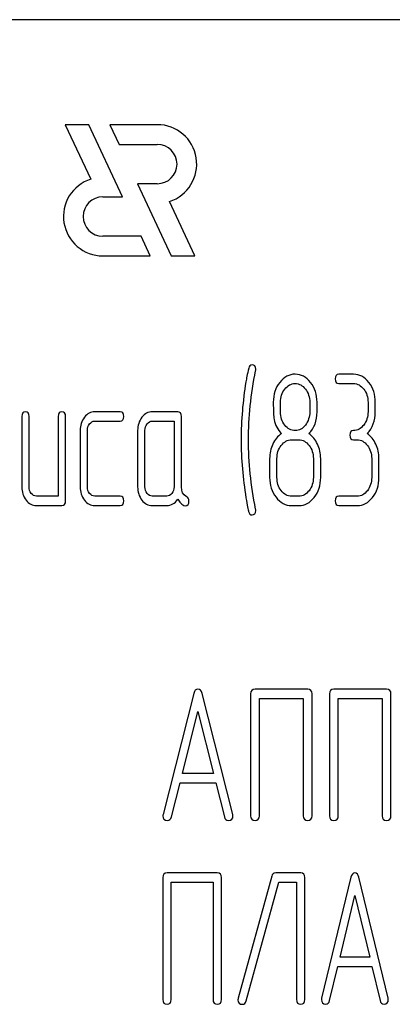
# Model space of a CAD drawing. Units: millimetres. Extents: x 0 to 6269, y -4 to 4433.
# Drawn here: x 2783 to 2797, y 3423 to 3460 of the extents above; entities that cross this region are included whole.
import ezdxf

# ---------------------------------------------------------------- set-up
doc = ezdxf.new("R2010")
doc.units = ezdxf.units.MM
doc.header["$LTSCALE"] = 344.776119
doc.layers.get('0').update_dxf_attribs({"linetype": 'CONTINUOUS'})

msp = doc.modelspace()

# ---------------------------------------------------------------- linework, layer by layer
at = {"color": 7, "linetype": 'Continuous'}
for p, q in [((2849.751, 3460.111), (2759.751, 3460.111)), ((2784.82, 3456.111), (2785.787, 3454.037)), ((2785.72, 3456.111), (2784.82, 3456.111)), ((2787.002, 3453.361), (2785.72, 3456.111)), ((2786.52, 3456.111), (2786.87, 3455.361)), ((2788.322, 3456.111), (2786.52, 3456.111)), ((2786.87, 3455.361), (2788.322, 3455.361)), ((2787.569, 3453.861), (2788.852, 3451.111)), ((2788.322, 3453.861), (2787.569, 3453.861)), ((2786.251, 3453.361), (2787.002, 3453.361)), ((2789.752, 3451.111), (2788.785, 3453.184)), ((2787.702, 3451.861), (2786.251, 3451.861)), ((2788.051, 3451.111), (2787.702, 3451.861)), ((2786.251, 3451.111), (2788.051, 3451.111)), ((2788.852, 3451.111), (2789.752, 3451.111)), ((2795.788, 3446.604), (2795.233, 3446.604)), ((2795.233, 3446.247), (2795.788, 3446.247)), ((2793.014, 3445.171), (2793.014, 3445.536)), ((2794.124, 3445.536), (2794.124, 3445.171)), ((2794.401, 3445.171), (2794.401, 3445.536)), ((2796.343, 3445.532), (2796.343, 3445.175)), ((2796.62, 3445.175), (2796.62, 3445.532)), ((2783.165, 3444.996), (2783.165, 3442.316)), ((2783.443, 3442.316), (2783.443, 3444.996)), ((2784.552, 3444.996), (2784.552, 3441.958)), ((2784.83, 3441.78), (2784.83, 3444.996)), ((2786.91, 3445.175), (2785.939, 3445.175)), ((2789.099, 3445.175), (2788.128, 3445.175)), ((2789.238, 3442.308), (2789.238, 3444.996)), ((2785.939, 3444.817), (2786.91, 3444.817)), ((2788.128, 3444.817), (2788.961, 3444.817)), ((2788.961, 3444.817), (2788.961, 3442.316)), ((2785.385, 3444.46), (2785.385, 3442.316)), ((2785.662, 3442.316), (2785.662, 3444.46)), ((2787.573, 3444.46), (2787.573, 3442.316)), ((2787.851, 3442.316), (2787.851, 3444.46)), ((2793.43, 3444.103), (2793.707, 3444.103)), ((2795.788, 3444.103), (2795.927, 3444.103)), ((2792.598, 3443.388), (2792.598, 3442.673)), ((2792.875, 3442.673), (2792.875, 3443.388)), ((2794.262, 3443.388), (2794.262, 3442.673)), ((2794.54, 3442.673), (2794.54, 3443.388)), ((2796.482, 3443.388), (2796.482, 3442.673)), ((2796.759, 3442.673), (2796.759, 3443.388)), ((2784.552, 3441.958), (2783.72, 3441.958)), ((2786.91, 3441.958), (2785.939, 3441.958)), ((2788.683, 3441.958), (2788.128, 3441.958)), ((2793.707, 3441.958), (2793.43, 3441.958)), ((2795.927, 3441.958), (2795.233, 3441.958)), ((2783.72, 3441.601), (2784.691, 3441.601)), ((2785.939, 3441.601), (2786.91, 3441.601)), ((2788.128, 3441.601), (2788.683, 3441.601)), ((2793.43, 3441.601), (2793.707, 3441.601)), ((2795.233, 3441.601), (2795.927, 3441.601)), ((2789.707, 3434.44), (2788.539, 3429.83)), ((2791.194, 3429.83), (2790.027, 3434.44)), ((2791.875, 3434.426), (2791.875, 3429.78)), ((2794.046, 3434.604), (2792.042, 3434.604)), ((2794.213, 3429.78), (2794.213, 3434.426)), ((2794.877, 3434.426), (2794.877, 3429.78)), ((2797.048, 3434.604), (2795.043, 3434.604)), ((2797.215, 3429.78), (2797.215, 3434.426)), ((2792.208, 3429.78), (2792.208, 3434.247)), ((2792.208, 3434.247), (2793.879, 3434.247)), ((2793.879, 3434.247), (2793.879, 3429.78)), ((2795.21, 3429.78), (2795.21, 3434.247)), ((2795.21, 3434.247), (2796.881, 3434.247)), ((2796.881, 3434.247), (2796.881, 3429.78)), ((2789.276, 3431.391), (2789.867, 3433.747)), ((2789.867, 3433.747), (2790.457, 3431.391)), ((2790.457, 3431.391), (2789.276, 3431.391)), ((2788.859, 3429.737), (2789.186, 3431.034)), ((2789.186, 3431.034), (2790.547, 3431.034)), ((2790.547, 3431.034), (2790.874, 3429.737)), ((2788.533, 3427.426), (2788.533, 3422.78)), ((2790.603, 3427.604), (2788.692, 3427.604)), ((2788.851, 3422.78), (2788.851, 3427.247)), ((2788.851, 3427.247), (2790.444, 3427.247)), ((2790.444, 3427.247), (2790.444, 3422.78)), ((2790.762, 3422.78), (2790.762, 3427.426)), ((2792.677, 3427.479), (2791.402, 3422.833)), ((2791.707, 3422.726), (2792.948, 3427.247)), ((2793.781, 3427.604), (2792.83, 3427.604)), ((2792.948, 3427.247), (2793.622, 3427.247)), ((2793.622, 3427.247), (2793.622, 3422.78)), ((2793.94, 3422.78), (2793.94, 3427.426)), ((2795.69, 3427.44), (2794.576, 3422.83)), ((2797.108, 3422.83), (2795.995, 3427.44)), ((2795.279, 3424.391), (2795.842, 3426.747)), ((2795.842, 3426.747), (2796.405, 3424.391)), ((2796.405, 3424.391), (2795.279, 3424.391)), ((2794.882, 3422.737), (2795.193, 3424.034)), ((2795.193, 3424.034), (2796.491, 3424.034)), ((2796.491, 3424.034), (2796.803, 3422.737))]:
    msp.add_line(p, q, dxfattribs=at)
for centre, radius, start, end in [((2788.322, 3454.611), 1.5, 287.9869, 90), ((2788.322, 3454.611), 0.75, 270, 90), ((2786.251, 3452.611), 1.5, 108.0406, 270), ((2786.251, 3452.611), 0.75, 90, 270), ((2805.106, 3444.108), 13.593, 170.6656, 179.9905), ((2804.81, 3444.1), 13.297, 179.959, 189.5349)]:
    msp.add_arc(centre, radius, start, end, dxfattribs=at)
for points in [[(2791.8, 3446.828), (2791.746, 3446.604), (2791.713, 3446.433), (2791.693, 3446.312)], [(2791.926, 3446.962), (2791.865, 3446.962), (2791.821, 3446.915), (2791.8, 3446.828)], [(2792.068, 3446.79), (2792.068, 3446.905), (2792.021, 3446.962), (2791.926, 3446.962)], [(2792.062, 3446.737), (2792.065, 3446.755), (2792.068, 3446.772), (2792.068, 3446.79)], [(2791.79, 3444.103), (2791.79, 3444.957), (2791.879, 3445.836), (2792.062, 3446.737)], [(2793.572, 3446.604), (2793.338, 3446.604), (2793.142, 3446.501), (2792.98, 3446.294)], [(2794.157, 3446.29), (2793.996, 3446.497), (2793.799, 3446.604), (2793.572, 3446.604)], [(2795.233, 3446.604), (2795.139, 3446.604), (2795.095, 3446.544), (2795.095, 3446.426)], [(2795.095, 3446.426), (2795.095, 3446.304), (2795.139, 3446.247), (2795.233, 3446.247)], [(2796.376, 3446.29), (2796.215, 3446.497), (2796.018, 3446.604), (2795.788, 3446.604)], [(2792.98, 3446.294), (2792.817, 3446.086), (2792.736, 3445.832), (2792.736, 3445.536)], [(2793.014, 3445.536), (2793.014, 3445.729), (2793.067, 3445.897), (2793.175, 3446.036)], [(2793.175, 3446.036), (2793.283, 3446.176), (2793.413, 3446.247), (2793.566, 3446.247)], [(2793.566, 3446.247), (2793.721, 3446.247), (2793.852, 3446.176), (2793.959, 3446.039)], [(2793.959, 3446.039), (2794.068, 3445.9), (2794.124, 3445.732), (2794.124, 3445.536)], [(2794.401, 3445.536), (2794.401, 3445.829), (2794.318, 3446.083), (2794.157, 3446.29)], [(2795.788, 3446.247), (2795.941, 3446.247), (2796.071, 3446.176), (2796.179, 3446.036)], [(2796.179, 3446.036), (2796.288, 3445.897), (2796.343, 3445.729), (2796.343, 3445.532)], [(2796.62, 3445.532), (2796.62, 3445.829), (2796.537, 3446.083), (2796.376, 3446.29)], [(2792.736, 3445.536), (2792.736, 3445.214), (2792.748, 3444.996), (2792.769, 3444.881)], [(2783.304, 3445.175), (2783.21, 3445.175), (2783.165, 3445.114), (2783.165, 3444.996)], [(2783.443, 3444.996), (2783.443, 3445.114), (2783.395, 3445.175), (2783.304, 3445.175)], [(2784.691, 3445.175), (2784.597, 3445.175), (2784.552, 3445.114), (2784.552, 3444.996)], [(2784.83, 3444.996), (2784.83, 3445.114), (2784.783, 3445.175), (2784.691, 3445.175)], [(2785.548, 3444.964), (2785.437, 3444.821), (2785.385, 3444.653), (2785.385, 3444.46)], [(2785.939, 3445.175), (2785.787, 3445.175), (2785.656, 3445.103), (2785.548, 3444.964)], [(2787.049, 3444.996), (2787.049, 3445.114), (2787.002, 3445.175), (2786.91, 3445.175)], [(2786.91, 3444.817), (2787.002, 3444.817), (2787.049, 3444.875), (2787.049, 3444.996)], [(2787.737, 3444.964), (2787.626, 3444.821), (2787.573, 3444.653), (2787.573, 3444.46)], [(2788.128, 3445.175), (2787.976, 3445.175), (2787.845, 3445.103), (2787.737, 3444.964)], [(2789.238, 3444.996), (2789.238, 3445.114), (2789.191, 3445.175), (2789.099, 3445.175)], [(2792.769, 3444.881), (2792.809, 3444.667), (2792.9, 3444.489), (2793.044, 3444.339)], [(2793.176, 3444.665), (2793.067, 3444.803), (2793.014, 3444.971), (2793.014, 3445.171)], [(2794.124, 3445.171), (2794.124, 3444.975), (2794.068, 3444.807), (2793.96, 3444.667)], [(2794.093, 3444.339), (2794.298, 3444.553), (2794.401, 3444.828), (2794.401, 3445.171)], [(2796.343, 3445.175), (2796.343, 3444.975), (2796.288, 3444.807), (2796.179, 3444.667)], [(2796.313, 3444.339), (2796.518, 3444.553), (2796.62, 3444.832), (2796.62, 3445.175)], [(2785.662, 3444.46), (2785.662, 3444.557), (2785.687, 3444.639), (2785.742, 3444.71)], [(2785.742, 3444.71), (2785.798, 3444.782), (2785.862, 3444.817), (2785.939, 3444.817)], [(2787.851, 3444.46), (2787.851, 3444.557), (2787.876, 3444.639), (2787.931, 3444.71)], [(2787.931, 3444.71), (2787.987, 3444.782), (2788.051, 3444.817), (2788.128, 3444.817)], [(2793.572, 3444.46), (2793.416, 3444.46), (2793.286, 3444.528), (2793.176, 3444.665)], [(2793.96, 3444.667), (2793.852, 3444.528), (2793.721, 3444.46), (2793.572, 3444.46)], [(2796.179, 3444.667), (2796.071, 3444.528), (2795.941, 3444.46), (2795.788, 3444.46)], [(2793.044, 3444.339), (2792.906, 3444.246), (2792.797, 3444.113), (2792.717, 3443.942)], [(2794.418, 3443.942), (2794.337, 3444.113), (2794.229, 3444.246), (2794.093, 3444.339)], [(2795.788, 3444.46), (2795.694, 3444.46), (2795.649, 3444.399), (2795.649, 3444.281)], [(2795.649, 3444.281), (2795.649, 3444.16), (2795.694, 3444.103), (2795.788, 3444.103)], [(2796.637, 3443.942), (2796.557, 3444.113), (2796.448, 3444.246), (2796.313, 3444.339)], [(2792.062, 3441.468), (2791.879, 3442.369), (2791.79, 3443.248), (2791.79, 3444.103)], [(2792.717, 3443.942), (2792.637, 3443.77), (2792.598, 3443.588), (2792.598, 3443.388)], [(2792.875, 3443.388), (2792.875, 3443.581), (2792.928, 3443.749), (2793.039, 3443.892)], [(2793.039, 3443.892), (2793.147, 3444.031), (2793.277, 3444.103), (2793.43, 3444.103)], [(2793.707, 3444.103), (2793.86, 3444.103), (2793.99, 3444.031), (2794.099, 3443.892)], [(2794.099, 3443.892), (2794.207, 3443.752), (2794.262, 3443.584), (2794.262, 3443.388)], [(2794.54, 3443.388), (2794.54, 3443.588), (2794.498, 3443.77), (2794.418, 3443.942)], [(2795.927, 3444.103), (2796.079, 3444.103), (2796.21, 3444.031), (2796.318, 3443.892)], [(2796.318, 3443.892), (2796.426, 3443.752), (2796.482, 3443.584), (2796.482, 3443.388)], [(2796.759, 3443.388), (2796.759, 3443.588), (2796.718, 3443.77), (2796.637, 3443.942)], [(2792.598, 3442.673), (2792.598, 3442.376), (2792.678, 3442.123), (2792.84, 3441.914)], [(2793.037, 3442.167), (2792.928, 3442.308), (2792.875, 3442.476), (2792.875, 3442.673)], [(2794.262, 3442.673), (2794.262, 3442.473), (2794.207, 3442.305), (2794.099, 3442.166)], [(2794.296, 3441.912), (2794.457, 3442.119), (2794.54, 3442.373), (2794.54, 3442.673)], [(2796.482, 3442.673), (2796.482, 3442.473), (2796.426, 3442.305), (2796.318, 3442.166)], [(2796.515, 3441.912), (2796.676, 3442.119), (2796.759, 3442.373), (2796.759, 3442.673)], [(2783.165, 3442.316), (2783.165, 3442.115), (2783.218, 3441.948), (2783.326, 3441.808)], [(2783.523, 3442.062), (2783.468, 3442.133), (2783.443, 3442.216), (2783.443, 3442.316)], [(2785.385, 3442.316), (2785.385, 3442.115), (2785.437, 3441.948), (2785.545, 3441.808)], [(2785.742, 3442.062), (2785.687, 3442.133), (2785.662, 3442.216), (2785.662, 3442.316)], [(2787.573, 3442.316), (2787.573, 3442.115), (2787.626, 3441.948), (2787.734, 3441.808)], [(2787.931, 3442.062), (2787.876, 3442.133), (2787.851, 3442.216), (2787.851, 3442.316)], [(2788.961, 3442.316), (2788.961, 3442.216), (2788.933, 3442.133), (2788.877, 3442.062)], [(2789.426, 3441.943), (2789.299, 3442.008), (2789.238, 3442.13), (2789.238, 3442.308)], [(2783.72, 3441.958), (2783.642, 3441.958), (2783.579, 3441.99), (2783.523, 3442.062)], [(2785.939, 3441.958), (2785.862, 3441.958), (2785.798, 3441.99), (2785.742, 3442.062)], [(2787.049, 3441.78), (2787.049, 3441.897), (2787.002, 3441.958), (2786.91, 3441.958)], [(2788.128, 3441.958), (2788.051, 3441.958), (2787.987, 3441.99), (2787.931, 3442.062)], [(2788.877, 3442.062), (2788.822, 3441.99), (2788.758, 3441.958), (2788.683, 3441.958)], [(2789.527, 3441.776), (2789.527, 3441.855), (2789.493, 3441.908), (2789.426, 3441.943)], [(2791.697, 3441.898), (2791.746, 3441.604), (2791.779, 3441.433), (2791.796, 3441.376)], [(2792.84, 3441.914), (2793.003, 3441.704), (2793.2, 3441.601), (2793.43, 3441.601)], [(2793.43, 3441.958), (2793.277, 3441.958), (2793.147, 3442.026), (2793.037, 3442.167)], [(2794.099, 3442.166), (2793.99, 3442.026), (2793.86, 3441.958), (2793.707, 3441.958)], [(2793.707, 3441.601), (2793.938, 3441.601), (2794.135, 3441.704), (2794.296, 3441.912)], [(2795.233, 3441.958), (2795.139, 3441.958), (2795.095, 3441.897), (2795.095, 3441.78)], [(2796.318, 3442.166), (2796.21, 3442.026), (2796.079, 3441.958), (2795.927, 3441.958)], [(2795.927, 3441.601), (2796.157, 3441.601), (2796.354, 3441.704), (2796.515, 3441.912)], [(2783.326, 3441.808), (2783.434, 3441.669), (2783.565, 3441.601), (2783.72, 3441.601)], [(2784.691, 3441.601), (2784.783, 3441.601), (2784.83, 3441.658), (2784.83, 3441.78)], [(2785.545, 3441.808), (2785.654, 3441.669), (2785.784, 3441.601), (2785.939, 3441.601)], [(2786.91, 3441.601), (2787.002, 3441.601), (2787.049, 3441.658), (2787.049, 3441.78)], [(2787.734, 3441.808), (2787.843, 3441.669), (2787.973, 3441.601), (2788.128, 3441.601)], [(2788.683, 3441.601), (2788.85, 3441.601), (2788.988, 3441.679), (2789.099, 3441.84)], [(2789.099, 3441.84), (2789.213, 3441.672), (2789.31, 3441.59), (2789.391, 3441.59)], [(2789.391, 3441.59), (2789.479, 3441.59), (2789.527, 3441.651), (2789.527, 3441.776)], [(2795.095, 3441.78), (2795.095, 3441.658), (2795.139, 3441.601), (2795.233, 3441.601)], [(2791.796, 3441.376), (2791.821, 3441.29), (2791.865, 3441.243), (2791.926, 3441.243)], [(2791.926, 3441.243), (2792.021, 3441.243), (2792.068, 3441.301), (2792.068, 3441.415)], [(2792.068, 3441.415), (2792.068, 3441.433), (2792.065, 3441.451), (2792.062, 3441.468)], [(2789.867, 3434.601), (2789.787, 3434.601), (2789.734, 3434.547), (2789.707, 3434.44)], [(2790.027, 3434.44), (2790, 3434.547), (2789.947, 3434.601), (2789.867, 3434.601)], [(2792.042, 3434.604), (2791.928, 3434.604), (2791.875, 3434.544), (2791.875, 3434.426)], [(2794.213, 3434.426), (2794.213, 3434.544), (2794.156, 3434.604), (2794.046, 3434.604)], [(2795.043, 3434.604), (2794.93, 3434.604), (2794.877, 3434.544), (2794.877, 3434.426)], [(2797.215, 3434.426), (2797.215, 3434.544), (2797.158, 3434.604), (2797.048, 3434.604)], [(2788.539, 3429.83), (2788.533, 3429.808), (2788.533, 3429.79), (2788.533, 3429.776)], [(2788.533, 3429.776), (2788.533, 3429.662), (2788.589, 3429.604), (2788.703, 3429.604)], [(2788.703, 3429.604), (2788.783, 3429.604), (2788.837, 3429.647), (2788.859, 3429.737)], [(2790.874, 3429.737), (2790.894, 3429.647), (2790.947, 3429.604), (2791.031, 3429.604)], [(2791.031, 3429.604), (2791.144, 3429.604), (2791.201, 3429.662), (2791.201, 3429.776)], [(2791.201, 3429.776), (2791.201, 3429.79), (2791.198, 3429.808), (2791.194, 3429.83)], [(2791.875, 3429.78), (2791.875, 3429.658), (2791.928, 3429.601), (2792.042, 3429.601)], [(2792.042, 3429.601), (2792.152, 3429.601), (2792.208, 3429.658), (2792.208, 3429.78)], [(2793.879, 3429.78), (2793.879, 3429.658), (2793.933, 3429.601), (2794.046, 3429.601)], [(2794.046, 3429.601), (2794.156, 3429.601), (2794.213, 3429.658), (2794.213, 3429.78)], [(2794.877, 3429.78), (2794.877, 3429.658), (2794.93, 3429.601), (2795.043, 3429.601)], [(2795.043, 3429.601), (2795.153, 3429.601), (2795.21, 3429.658), (2795.21, 3429.78)], [(2796.881, 3429.78), (2796.881, 3429.658), (2796.935, 3429.601), (2797.048, 3429.601)], [(2797.048, 3429.601), (2797.158, 3429.601), (2797.215, 3429.658), (2797.215, 3429.78)], [(2788.692, 3427.604), (2788.584, 3427.604), (2788.533, 3427.544), (2788.533, 3427.426)], [(2790.762, 3427.426), (2790.762, 3427.544), (2790.708, 3427.604), (2790.603, 3427.604)], [(2792.83, 3427.604), (2792.75, 3427.604), (2792.7, 3427.561), (2792.677, 3427.479)], [(2793.94, 3427.426), (2793.94, 3427.544), (2793.886, 3427.604), (2793.781, 3427.604)], [(2795.842, 3427.601), (2795.766, 3427.601), (2795.715, 3427.547), (2795.69, 3427.44)], [(2795.995, 3427.44), (2795.969, 3427.547), (2795.919, 3427.601), (2795.842, 3427.601)], [(2788.533, 3422.78), (2788.533, 3422.658), (2788.584, 3422.601), (2788.692, 3422.601)], [(2788.692, 3422.601), (2788.797, 3422.601), (2788.851, 3422.658), (2788.851, 3422.78)], [(2790.444, 3422.78), (2790.444, 3422.658), (2790.495, 3422.601), (2790.603, 3422.601)], [(2790.603, 3422.601), (2790.708, 3422.601), (2790.762, 3422.658), (2790.762, 3422.78)], [(2791.402, 3422.833), (2791.395, 3422.812), (2791.392, 3422.79), (2791.392, 3422.772)], [(2791.392, 3422.772), (2791.392, 3422.654), (2791.446, 3422.597), (2791.561, 3422.597)], [(2793.622, 3422.78), (2793.622, 3422.658), (2793.673, 3422.601), (2793.781, 3422.601)], [(2793.781, 3422.601), (2793.886, 3422.601), (2793.94, 3422.658), (2793.94, 3422.78)], [(2794.576, 3422.83), (2794.57, 3422.808), (2794.57, 3422.79), (2794.57, 3422.776)], [(2794.57, 3422.776), (2794.57, 3422.662), (2794.624, 3422.604), (2794.732, 3422.604)], [(2796.952, 3422.604), (2797.06, 3422.604), (2797.115, 3422.662), (2797.115, 3422.776)], [(2797.115, 3422.776), (2797.115, 3422.79), (2797.111, 3422.808), (2797.108, 3422.83)], [(2791.561, 3422.597), (2791.634, 3422.597), (2791.683, 3422.64), (2791.707, 3422.726)], [(2794.732, 3422.604), (2794.808, 3422.604), (2794.86, 3422.647), (2794.882, 3422.737)], [(2796.803, 3422.737), (2796.822, 3422.647), (2796.873, 3422.604), (2796.952, 3422.604)]]:
    msp.add_open_spline(points, degree=3, dxfattribs=at)

doc.saveas('drawing.dxf')
